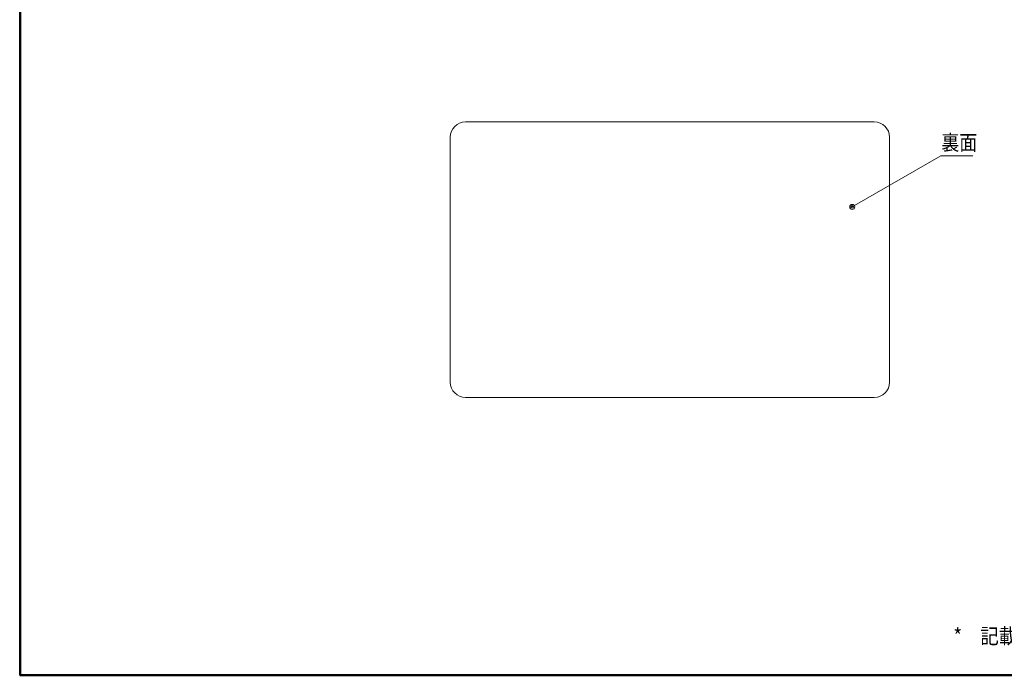
# Model space of a CAD drawing. Extents: x 10 to 403, y 8 to 266.
# Drawn here: x 10 to 203, y 8 to 137 of the extents above; entities that cross this region are included whole.
import ezdxf
from ezdxf.enums import TextEntityAlignment as Align

# ---------------------------------------------------------------- set-up
doc = ezdxf.new("R2010")
doc.units = 0
doc.header["$LTSCALE"] = 0.25
doc.header["$MEASUREMENT"] = 0
for name, color, linetype in [('1', 160, 'Continuous'), ('15', 94, 'Continuous'), ('17', 132, 'Continuous')]:
    doc.layers.add(name, color=color, linetype=linetype)
doc.styles.get("Standard").update_dxf_attribs({"font": 'txt', "bigfont": 'bigfont'})

# ---------------------------------------------------------------- blocks, each defined once
blk = doc.blocks.new('*G11')
at = {"layer": '1', "color": 160, "linetype": 'Continuous', "lineweight": 9}
for p, q in [((177.4, 116.954082), (97.3, 116.954082)), ((94.3, 65.954082), (94.3, 113.954082)), ((180.4, 113.954082), (180.4, 65.954082)), ((97.3, 62.954082), (177.4, 62.954082))]:
    blk.add_line(p, q, dxfattribs=at)
for centre, start, end in [((97.3, 113.954082), 90, 180), ((177.4, 113.954082), 0, 90), ((97.3, 65.954082), 180, -90), ((177.4, 65.954082), -90, 0)]:
    blk.add_arc(centre, 3, start, end, dxfattribs=at)

msp = doc.modelspace()

# ---------------------------------------------------------------- linework, layer by layer
at = {"layer": '1', "color": 160, "linetype": 'Continuous', "lineweight": 9}
msp.add_lwpolyline([(173.078125, 100.30625), (190.441025, 110.330725), (196.734375, 110.330725)], dxfattribs=at)
for radius in [0.5, 0.25]:
    msp.add_circle((173.078125, 100.30625), radius, dxfattribs=at)
at = {"layer": '15', "color": 94, "linetype": 'Continuous', "lineweight": 50}
for p, q in [((10, 265.5), (10, 8.5)), ((9.913001, 8.5), (395.026542, 8.5))]:
    msp.add_line(p, q, dxfattribs=at)

# ---------------------------------------------------------------- block references
at = {"color": 7, "linetype": 'Continuous', "lineweight": 9}
msp.add_blockref('*G11', (0, 0), dxfattribs=at)

# ---------------------------------------------------------------- texts
at = {"layer": '1', "color": 160, "linetype": 'Continuous', "lineweight": 9, "width": 0.861111}
msp.add_text('裏面', height=3, dxfattribs=at).set_placement((190.534375, 110.48125), align=Align.BOTTOM_LEFT)
at = {"layer": '17', "color": 132, "linetype": 'Continuous', "lineweight": 9, "width": 0.879018}
msp.add_text('*\u3000記載されている会社名、製品名は、各社の登録 商標または商標です。', height=3, dxfattribs=at).set_placement((192.9085, 13.7551), align=Align.BOTTOM_LEFT)

doc.saveas('drawing.dxf')
